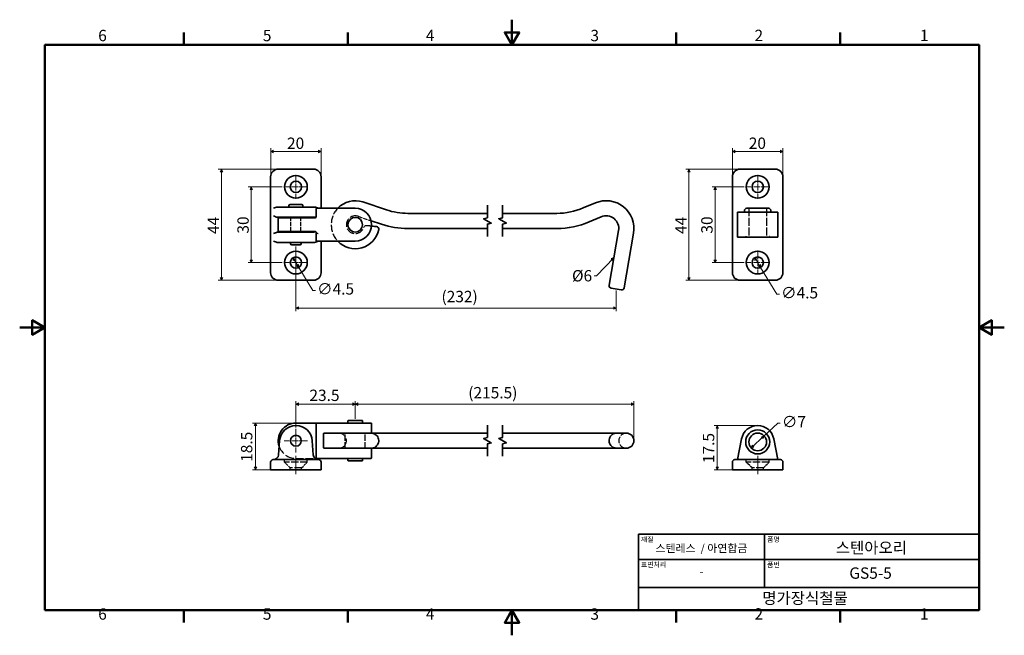
# Model space of a CAD drawing. Units: millimetres. Extents: x 0 to 390, y 0 to 244.
import ezdxf

# ---------------------------------------------------------------- set-up
doc = ezdxf.new("R2010")
doc.units = ezdxf.units.MM
doc.linetypes.add('CHAIN', pattern=[0.7087, 0.4724, -0.0591, 0.1181, -0.0591])
doc.linetypes.add('DASHED', pattern=[0.2067, 0.1654, -0.0413])
doc.layers.get('0').update_dxf_attribs({"color": 3})
for name, color, linetype, lineweight in [('MGJS  중심 표식(ISO)', 30, 'Continuous', 18), ('MGJS 은선 (ISO)', 8, 'DASHED', 25), ('MGJS 중심선(ANSI)', 30, 'Continuous', 18), ('MGJS 치수(ISO)', 7, 'Continuous', 18), ('경계(ISO)', 7, 'Continuous', 50), ('기호(ISO)', 7, 'Continuous', 18), ('외형선(ISO)', 7, 'Continuous', 35), ('절단선(ISO)', 7, 'Continuous', 35), ('제목(ISO)', 7, 'Continuous', 35)]:
    doc.layers.add(name, color=color, linetype=linetype, lineweight=lineweight)
doc.styles.add('MGJS 텍스트', font='NanumGothic.ttf')
doc.styles.add('주 문자 (ISO)', font='NanumGothic.ttf')
doc.dimstyles.new('MGJS', dxfattribs={"dimtxt": 4.5, "dimasz": 1, "dimexe": 1.25, "dimexo": 0.625, "dimtad": 1, "dimtoh": 1, "dimdec": 1, "dimrnd": 1e-08, "dimdsep": 46, "dimtxsty": 'MGJS 텍스트', "dimblk": 'Filled-1', "dimcen": 0.09, "dimclrd": 250, "dimclre": 250, "dimclrt": 256, "dimadec": 0, "dimazin": 1, "dimtfac": 0.7, "dimtdec": 1, "dimtmove": 0, "dimatfit": 3, "dimfxl": 1, "dimtolj": 1, "dimlwd": -1, "dimlwe": -1, "dimarcsym": 0})
doc.dimstyles.new('기본값 - 방법 1b (ISO)$7', dxfattribs={"dimtxt": 4.5, "dimasz": 1, "dimexe": 3.175, "dimexo": 0, "dimgap": 0.762, "dimtad": 1, "dimtoh": 1, "dimrnd": 1e-08, "dimtxsty": '주 문자 (ISO)', "dimcen": 0.09, "dimdle": 10, "dimclrd": 7, "dimclre": 256, "dimclrt": 256, "dimazin": 2, "dimtfac": 0.777778, "dimtmove": 0, "dimatfit": 3, "dimldrblk": 'Filled-1', "dimfxl": 1, "dimtolj": 1, "dimlwd": -1, "dimlwe": -1, "dimarcsym": 0})

# ---------------------------------------------------------------- blocks, each defined once
blk = doc.blocks.new('경계 Default Border')
at = {"layer": '경계(ISO)'}
for p, q in [((65.03, 233.85), (65.03, 238.75)), ((130.05, 233.85), (130.05, 238.75)), ((260.1, 233.85), (260.1, 238.75)), ((325.13, 233.85), (325.13, 238.75)), ((65.03, 10), (65.03, 5.1)), ((130.05, 10), (130.05, 5.1)), ((260.1, 10), (260.1, 5.1)), ((325.13, 10), (325.13, 5.1))]:
    blk.add_line(p, q, dxfattribs=at)
at = {"layer": '경계(ISO)', "flags": 128}
for points in [[(195.07, 243.85), (195.07, 233.85), (192.19, 238.85), (197.96, 238.85), (195.07, 233.85)], [(10, 10), (10, 233.85), (380.15, 233.85), (380.15, 10), (10, 10)], [(0, 121.93), (10, 121.93), (5, 124.81), (5, 119.04), (10, 121.93)], [(390.15, 121.93), (380.15, 121.93), (385.15, 124.81), (385.15, 119.04), (380.15, 121.93)], [(195.07, 0), (195.07, 10), (192.19, 5), (197.96, 5), (195.07, 10)]]:
    blk.add_lwpolyline(points, dxfattribs=at)
at = {"layer": '경계(ISO)', "char_height": 4.5, "attachment_point": 7, "style": 'MGJS 텍스트'}
for s, insert in [('6', (31.11, 233.93)), ('5', (96.35, 233.93)), ('4', (160.95, 233.97)), ('3', (226.15, 233.92)), ('2', (291.17, 233.97)), ('1', (356.71, 233.97)), ('6', (31.11, 4.77)), ('5', (96.35, 4.77)), ('4', (160.95, 4.81)), ('3', (226.15, 4.77)), ('2', (291.17, 4.81)), ('1', (356.71, 4.81))]:
    blk.add_mtext(s, dxfattribs=dict(at, insert=insert))
blk = doc.blocks.new('제목 블록 ISO')
at = {"layer": '제목(ISO)'}
for p, q in [((71, 133), (71, 112)), ((71, 133), (206, 133)), ((121, 133), (121, 112)), ((206, 133), (206, 112)), ((71, 123), (206, 123)), ((71, 112), (206, 112)), ((71, 112), (71, 103)), ((206, 112), (206, 103)), ((206, 103), (71, 103))]:
    blk.add_line(p, q, dxfattribs=at)
at = {"layer": '제목(ISO)', "style": '주 문자 (ISO)'}
for s, insert, char_height, attachment_point in [('\\f나눔고딕|b0|i0;\\H2.0000;재질', (72, 132), 2, 1), ('\\f나눔고딕|b0|i0;\\H3.1700;스텐레스  / 아연합금', (96, 127.5), 3.17, 5), ('\\f나눔고딕|b0|i0;\\H2.0000;품명', (122, 132), 2, 1), ('\\f나눔고딕|b0|i0;\\H2.0000;표면처리', (72, 122), 2, 1), ('\\f나눔고딕|b0|i0;\\H2.0000;품번', (122, 122), 2, 1), ('\\f나눔고딕|b0|i0;\\H3.1700;-', (96, 118.28), 3.17, 5)]:
    blk.add_mtext(s, dxfattribs=dict(at, insert=insert, char_height=char_height, attachment_point=attachment_point))
for tag, p in [('제목_001', (149.21, 125.43)), ('부품_번호_001', (154.59, 115.4)), ('회사_001', (120.08, 105.45))]:
    blk.add_attdef(tag, p, '', height=4.5, dxfattribs=at)
blk = doc.blocks.new('Filled-1')
at = {"color": 0}
for p, q in [((0, 0), (-1, 0.5)), ((-1, 0.5), (-1, -0.5)), ((-1, 0), (0, 0)), ((-1, -0.5), (0, 0))]:
    blk.add_line(p, q, dxfattribs=at)
at = {"color": 0, "flags": 128}
blk.add_lwpolyline([(-1, -0.5), (0, 0), (-1, 0.5), (-1, -0.5)], dxfattribs=at)
at = {"color": 0}
blk.add_solid([(-1, -0.5), (0, 0), (-1, 0.5), (-1, -0.5)], dxfattribs=at)
blk = doc.blocks.new('*D7')
at = {"layer": 'Defpoints', "color": 0}
for p in [(108.27, 149.57), (110.62, 145.73)]:
    blk.add_point(p, dxfattribs=at)
at = {"layer": 'MGJS 치수(ISO)', "color": 250}
for p, q in [((108.79, 148.71), (110.1, 146.58)), ((110.62, 145.73), (116.21, 136.59)), ((116.21, 136.59), (117.21, 136.59))]:
    blk.add_line(p, q, dxfattribs=at)
for p, rotation in [((108.27, 149.57), 121.4794158678079), ((110.62, 145.73), 301.4794158678079)]:
    blk.add_blockref('Filled-1', p, dxfattribs=dict(at, rotation=rotation))
at = {"layer": 'MGJS 치수(ISO)', "insert": (117.84, 139.47), "char_height": 4.5, "attachment_point": 1, "style": 'MGJS 텍스트'}
blk.add_mtext('\\A1;∅4.5', dxfattribs=at)
blk = doc.blocks.new('*D8')
at = {"layer": 'Defpoints', "color": 0}
for p in [(291.26, 149.57), (293.59, 145.72)]:
    blk.add_point(p, dxfattribs=at)
at = {"layer": 'MGJS 치수(ISO)', "color": 250}
for p, q in [((291.78, 148.71), (293.07, 146.58)), ((293.59, 145.72), (300.07, 135.07)), ((300.07, 135.07), (301.07, 135.07))]:
    blk.add_line(p, q, dxfattribs=at)
for p, rotation in [((291.26, 149.57), 121.3029932609881), ((293.59, 145.72), 301.3029932609882)]:
    blk.add_blockref('Filled-1', p, dxfattribs=dict(at, rotation=rotation))
at = {"layer": 'MGJS 치수(ISO)', "insert": (301.7, 137.95), "char_height": 4.5, "attachment_point": 1, "style": 'MGJS 텍스트'}
blk.add_mtext('\\A1;∅4.5', dxfattribs=at)
blk = doc.blocks.new('*D9')
at = {"layer": 'Defpoints', "color": 0}
for p in [(285.43, 184.65), (265.2, 140.65), (285.43, 140.65)]:
    blk.add_point(p, dxfattribs=at)
at = {"layer": 'MGJS 치수(ISO)', "color": 250}
for p, q in [((284.8, 184.65), (263.95, 184.65)), ((265.2, 183.65), (265.2, 141.65)), ((284.8, 140.65), (263.95, 140.65))]:
    blk.add_line(p, q, dxfattribs=at)
for p, rotation in [((265.2, 184.65), 90), ((265.2, 140.65), 270)]:
    blk.add_blockref('Filled-1', p, dxfattribs=dict(at, rotation=rotation))
at = {"layer": 'MGJS 치수(ISO)', "insert": (259.77, 158.96), "char_height": 4.5, "attachment_point": 1, "rotation": 90, "style": 'MGJS 텍스트'}
blk.add_mtext('\\A1;44', dxfattribs=at)
blk = doc.blocks.new('*D10')
at = {"layer": 'Defpoints', "color": 0}
for p in [(302.43, 191.66), (282.43, 181.65), (302.43, 181.65)]:
    blk.add_point(p, dxfattribs=at)
at = {"layer": 'MGJS 치수(ISO)', "color": 250}
for p, q in [((282.43, 182.27), (282.43, 192.91)), ((283.43, 191.66), (301.43, 191.66)), ((302.43, 182.27), (302.43, 192.91))]:
    blk.add_line(p, q, dxfattribs=at)
at = {"layer": 'MGJS 치수(ISO)', "color": 250, "rotation": 180}
blk.add_blockref('Filled-1', (282.43, 191.66), dxfattribs=at)
at = {"layer": 'MGJS 치수(ISO)', "color": 250}
blk.add_blockref('Filled-1', (302.43, 191.66), dxfattribs=at)
at = {"layer": 'MGJS 치수(ISO)', "insert": (288.9, 197.17), "char_height": 4.5, "attachment_point": 1, "style": 'MGJS 텍스트'}
blk.add_mtext('\\A1;20', dxfattribs=at)
blk = doc.blocks.new('*D11')
at = {"layer": 'Defpoints', "color": 0}
for p in [(109.45, 154.65), (236.39, 137.15), (109.45, 129.65)]:
    blk.add_point(p, dxfattribs=at)
at = {"layer": 'MGJS 치수(ISO)', "color": 250}
for p, q in [((109.45, 154.02), (109.45, 128.4)), ((236.39, 136.52), (236.39, 128.4)), ((235.39, 129.65), (110.45, 129.65))]:
    blk.add_line(p, q, dxfattribs=at)
at = {"layer": 'MGJS 치수(ISO)', "color": 250, "rotation": 180}
blk.add_blockref('Filled-1', (109.45, 129.65), dxfattribs=at)
at = {"layer": 'MGJS 치수(ISO)', "color": 250}
blk.add_blockref('Filled-1', (236.39, 129.65), dxfattribs=at)
at = {"layer": 'MGJS 치수(ISO)', "insert": (167.13, 136.44), "char_height": 4.5, "attachment_point": 1, "style": 'MGJS 텍스트'}
blk.add_mtext('\\A1;(232)', dxfattribs=at)
blk = doc.blocks.new('*D12')
at = {"layer": 'Defpoints', "color": 0}
for p in [(119.45, 191.66), (99.45, 181.65), (119.45, 181.65)]:
    blk.add_point(p, dxfattribs=at)
at = {"layer": 'MGJS 치수(ISO)', "color": 250}
for p, q in [((99.45, 182.27), (99.45, 192.91)), ((100.45, 191.66), (118.45, 191.66)), ((119.45, 182.27), (119.45, 192.91))]:
    blk.add_line(p, q, dxfattribs=at)
at = {"layer": 'MGJS 치수(ISO)', "color": 250, "rotation": 180}
blk.add_blockref('Filled-1', (99.45, 191.66), dxfattribs=at)
at = {"layer": 'MGJS 치수(ISO)', "color": 250}
blk.add_blockref('Filled-1', (119.45, 191.66), dxfattribs=at)
at = {"layer": 'MGJS 치수(ISO)', "insert": (105.92, 197.17), "char_height": 4.5, "attachment_point": 1, "style": 'MGJS 텍스트'}
blk.add_mtext('\\A1;20', dxfattribs=at)
blk = doc.blocks.new('*D13')
at = {"layer": 'Defpoints', "color": 0}
for p in [(79.95, 184.65), (102.45, 184.65), (102.45, 140.65)]:
    blk.add_point(p, dxfattribs=at)
at = {"layer": 'MGJS 치수(ISO)', "color": 250}
for p, q in [((101.82, 184.65), (78.7, 184.65)), ((79.95, 141.65), (79.95, 183.65)), ((101.82, 140.65), (78.7, 140.65))]:
    blk.add_line(p, q, dxfattribs=at)
for p, rotation in [((79.95, 184.65), 90), ((79.95, 140.65), 270)]:
    blk.add_blockref('Filled-1', p, dxfattribs=dict(at, rotation=rotation))
at = {"layer": 'MGJS 치수(ISO)', "insert": (74.52, 158.96), "char_height": 4.5, "attachment_point": 1, "rotation": 90, "style": 'MGJS 텍스트'}
blk.add_mtext('\\A1;44', dxfattribs=at)
blk = doc.blocks.new('*D14')
at = {"layer": 'Defpoints', "color": 0}
for p in [(275.59, 177.65), (287.68, 177.65), (287.68, 147.65)]:
    blk.add_point(p, dxfattribs=at)
at = {"layer": 'MGJS 치수(ISO)', "color": 250}
for p, q in [((287.05, 177.65), (274.34, 177.65)), ((275.59, 148.65), (275.59, 176.65)), ((287.05, 147.65), (274.34, 147.65))]:
    blk.add_line(p, q, dxfattribs=at)
for p, rotation in [((275.59, 177.65), 90), ((275.59, 147.65), 270)]:
    blk.add_blockref('Filled-1', p, dxfattribs=dict(at, rotation=rotation))
at = {"layer": 'MGJS 치수(ISO)', "insert": (270.06, 159.12), "char_height": 4.5, "attachment_point": 1, "rotation": 90, "style": 'MGJS 텍스트'}
blk.add_mtext('\\A1;30', dxfattribs=at)
blk = doc.blocks.new('*D15')
at = {"layer": 'Defpoints', "color": 0}
for p in [(91.78, 177.65), (104.7, 177.65), (104.7, 147.65)]:
    blk.add_point(p, dxfattribs=at)
at = {"layer": 'MGJS 치수(ISO)', "color": 250}
for p, q in [((104.07, 177.65), (90.53, 177.65)), ((91.78, 148.65), (91.78, 176.65)), ((104.07, 147.65), (90.53, 147.65))]:
    blk.add_line(p, q, dxfattribs=at)
for p, rotation in [((91.78, 177.65), 90), ((91.78, 147.65), 270)]:
    blk.add_blockref('Filled-1', p, dxfattribs=dict(at, rotation=rotation))
at = {"layer": 'MGJS 치수(ISO)', "insert": (86.25, 159.12), "char_height": 4.5, "attachment_point": 1, "rotation": 90, "style": 'MGJS 텍스트'}
blk.add_mtext('\\A1;30', dxfattribs=at)
blk = doc.blocks.new('*D16')
at = {"layer": 'Defpoints', "color": 0}
for p in [(132.95, 91.56), (132.95, 85.09), (243.39, 77.09)]:
    blk.add_point(p, dxfattribs=at)
at = {"layer": 'MGJS 치수(ISO)', "color": 250}
for p, q in [((132.95, 85.72), (132.95, 92.81)), ((242.39, 91.56), (133.95, 91.56)), ((243.39, 77.72), (243.39, 92.81))]:
    blk.add_line(p, q, dxfattribs=at)
at = {"layer": 'MGJS 치수(ISO)', "color": 250, "rotation": 180}
blk.add_blockref('Filled-1', (132.95, 91.56), dxfattribs=at)
at = {"layer": 'MGJS 치수(ISO)', "color": 250}
blk.add_blockref('Filled-1', (243.39, 91.56), dxfattribs=at)
at = {"layer": 'MGJS 치수(ISO)', "insert": (177.74, 98.35), "char_height": 4.5, "attachment_point": 1, "style": 'MGJS 텍스트'}
blk.add_mtext('\\A1;(215.5)', dxfattribs=at)
blk = doc.blocks.new('*D17')
at = {"layer": 'Defpoints', "color": 0}
for p in [(294.99, 78.97), (289.86, 74.21)]:
    blk.add_point(p, dxfattribs=at)
at = {"layer": 'MGJS 치수(ISO)', "color": 250}
for p, q in [((294.99, 78.97), (300.39, 83.98)), ((300.39, 83.98), (301.39, 83.98)), ((290.59, 74.89), (294.26, 78.29))]:
    blk.add_line(p, q, dxfattribs=at)
for p, rotation in [((294.99, 78.97), 42.85152297060675), ((289.86, 74.21), 222.8515229706068)]:
    blk.add_blockref('Filled-1', p, dxfattribs=dict(at, rotation=rotation))
at = {"layer": 'MGJS 치수(ISO)', "insert": (302.02, 86.86), "char_height": 4.5, "attachment_point": 1, "style": 'MGJS 텍스트'}
blk.add_mtext('\\A1;∅7', dxfattribs=at)
blk = doc.blocks.new('*D18')
at = {"layer": 'Defpoints', "color": 0}
for p in [(276.43, 83.09), (292.43, 83.09), (285.43, 65.59)]:
    blk.add_point(p, dxfattribs=at)
at = {"layer": 'MGJS 치수(ISO)', "color": 250}
for p, q in [((291.8, 83.09), (275.18, 83.09)), ((276.43, 66.59), (276.43, 82.09)), ((284.8, 65.59), (275.18, 65.59))]:
    blk.add_line(p, q, dxfattribs=at)
for p, rotation in [((276.43, 83.09), 90), ((276.43, 65.59), 270)]:
    blk.add_blockref('Filled-1', p, dxfattribs=dict(at, rotation=rotation))
at = {"layer": 'MGJS 치수(ISO)', "insert": (270.72, 68.21), "char_height": 4.5, "attachment_point": 1, "rotation": 90, "style": 'MGJS 텍스트'}
blk.add_mtext('\\A1;17.5', dxfattribs=at)
blk = doc.blocks.new('*D19')
at = {"layer": 'Defpoints', "color": 0}
for p in [(93.45, 84.09), (109.45, 84.09), (102.45, 65.59)]:
    blk.add_point(p, dxfattribs=at)
at = {"layer": 'MGJS 치수(ISO)', "color": 250}
for p, q in [((108.82, 84.09), (92.2, 84.09)), ((93.45, 66.59), (93.45, 83.09)), ((101.82, 65.59), (92.2, 65.59))]:
    blk.add_line(p, q, dxfattribs=at)
for p, rotation in [((93.45, 84.09), 90), ((93.45, 65.59), 270)]:
    blk.add_blockref('Filled-1', p, dxfattribs=dict(at, rotation=rotation))
at = {"layer": 'MGJS 치수(ISO)', "insert": (87.69, 68.71), "char_height": 4.5, "attachment_point": 1, "rotation": 90, "style": 'MGJS 텍스트'}
blk.add_mtext('\\A1;18.5', dxfattribs=at)
blk = doc.blocks.new('*D20')
at = {"layer": 'Defpoints', "color": 0}
for p in [(132.95, 91.56), (132.95, 85.09), (109.45, 81.74)]:
    blk.add_point(p, dxfattribs=at)
at = {"layer": 'MGJS 치수(ISO)', "color": 250}
for p, q in [((109.45, 82.37), (109.45, 92.81)), ((110.45, 91.56), (131.95, 91.56)), ((132.95, 85.72), (132.95, 92.81))]:
    blk.add_line(p, q, dxfattribs=at)
at = {"layer": 'MGJS 치수(ISO)', "color": 250, "rotation": 180}
blk.add_blockref('Filled-1', (109.45, 91.56), dxfattribs=at)
at = {"layer": 'MGJS 치수(ISO)', "color": 250}
blk.add_blockref('Filled-1', (132.95, 91.56), dxfattribs=at)
at = {"layer": 'MGJS 치수(ISO)', "insert": (114.8, 97.31), "char_height": 4.5, "attachment_point": 1, "style": 'MGJS 텍스트'}
blk.add_mtext('\\A1;23.5', dxfattribs=at)

msp = doc.modelspace()

# ---------------------------------------------------------------- linework, layer by layer
at = {"layer": 'MGJS  중심 표식(ISO)', "linetype": 'CHAIN', "ltscale": 5.27739}
for p, q in [((109.447, 182.396), (109.447, 172.896)), ((292.425, 182.396), (292.425, 172.896)), ((114.197, 177.646), (104.697, 177.646)), ((297.175, 177.646), (287.675, 177.646)), ((109.447, 152.396), (109.447, 142.896)), ((292.425, 152.396), (292.425, 142.896)), ((114.197, 147.646), (104.697, 147.646)), ((297.175, 147.646), (287.675, 147.646))]:
    msp.add_line(p, q, dxfattribs=at)
at = {"layer": 'MGJS  중심 표식(ISO)', "linetype": 'CHAIN', "ltscale": 5.166286}
for p, q in [((109.447, 81.744), (109.447, 72.444)), ((114.097, 77.094), (104.797, 77.094))]:
    msp.add_line(p, q, dxfattribs=at)
at = {"layer": 'MGJS 은선 (ISO)', "ltscale": 18.545397}
for p, q in [((288.925, 169.146), (288.925, 157.646)), ((295.925, 169.146), (295.925, 157.646))]:
    msp.add_line(p, q, dxfattribs=at)
at = {"layer": 'MGJS 은선 (ISO)', "ltscale": 9.713853}
for p, q in [((107.447, 160.096), (107.447, 165.196)), ((111.447, 160.096), (111.447, 165.196))]:
    msp.add_line(p, q, dxfattribs=at)
at = {"layer": 'MGJS 은선 (ISO)', "ltscale": 10.432353}
msp.add_line((134.056, 165.966), (139.251, 164.23), dxfattribs=at)
at = {"layer": 'MGJS 은선 (ISO)', "ltscale": 14.513788}
for p, q in [((128.947, 74.094), (128.947, 80.094)), ((136.947, 74.094), (136.947, 80.094))]:
    msp.add_line(p, q, dxfattribs=at)
at = {"layer": 'MGJS 은선 (ISO)', "ltscale": 1.904597}
for p, q in [((104.947, 68.594), (104.947, 69.594)), ((113.947, 68.594), (113.947, 69.594)), ((287.925, 68.594), (287.925, 69.594)), ((296.925, 68.594), (296.925, 69.594))]:
    msp.add_line(p, q, dxfattribs=at)
at = {"layer": 'MGJS 은선 (ISO)', "ltscale": 17.098654}
for p, q in [((113.947, 68.594), (104.947, 68.594)), ((111.697, 66.344), (107.197, 66.344)), ((296.925, 68.594), (287.925, 68.594)), ((294.675, 66.344), (290.175, 66.344))]:
    msp.add_line(p, q, dxfattribs=at)
at = {"layer": 'MGJS 은선 (ISO)', "ltscale": 6.060607}
for p, q in [((107.197, 66.344), (104.947, 68.594)), ((111.697, 66.344), (113.947, 68.594)), ((290.175, 66.344), (287.925, 68.594)), ((294.675, 66.344), (296.925, 68.594))]:
    msp.add_line(p, q, dxfattribs=at)
at = {"layer": 'MGJS 은선 (ISO)', "ltscale": 1.428422}
for p, q in [((107.197, 65.594), (107.197, 66.344)), ((111.697, 65.594), (111.697, 66.344)), ((290.175, 65.594), (290.175, 66.344)), ((294.675, 65.594), (294.675, 66.344))]:
    msp.add_line(p, q, dxfattribs=at)
at = {"layer": 'MGJS 은선 (ISO)', "ltscale": 18.247444}
msp.add_line((109.447, 70.094), (116.99, 70.094), dxfattribs=at)
at = {"layer": 'MGJS 은선 (ISO)', "ltscale": 1.003745}
for centre, start, end in [((120.247, 168.946), 0, 90), ((120.247, 156.346), 270, 0)]:
    msp.add_arc(centre, 0.2, start, end, dxfattribs=at)
at = {"layer": 'MGJS 은선 (ISO)', "ltscale": 17.316029}
msp.add_arc((132.947, 162.646), 9.5, 136.82645, 223.17355, dxfattribs=at)
at = {"layer": 'MGJS 은선 (ISO)', "ltscale": 0.598278}
for centre, start, end in [((107.247, 165.196), 0, 90), ((111.647, 165.196), 90, 180), ((107.247, 160.096), 270, 0), ((111.647, 160.096), 180, 270)]:
    msp.add_arc(centre, 0.2, start, end, dxfattribs=at)
at = {"layer": 'MGJS 은선 (ISO)', "ltscale": 19.995405}
msp.add_arc((132.947, 162.646), 3.5, 71.52459, 342.16041, dxfattribs=at)
at = {"layer": 'MGJS 은선 (ISO)', "ltscale": 2.564961}
msp.add_arc((137.23, 161.268), 1, 85, 162.16041, dxfattribs=at)
at = {"layer": 'MGJS 은선 (ISO)', "ltscale": 1.495845}
for centre, start, end in [((288.175, 158.146), 180, 270), ((296.675, 158.146), 270, 0)]:
    msp.add_arc(centre, 0.5, start, end, dxfattribs=at)
at = {"layer": 'MGJS 은선 (ISO)', "ltscale": 15.198803}
for centre, start, end in [((126.447, 77.094), 270, 90), ((240.388, 77.094), 90, 270)]:
    msp.add_arc(centre, 3, start, end, dxfattribs=at)
at = {"layer": 'MGJS 은선 (ISO)', "ltscale": 21.107838}
msp.add_arc((109.447, 77.094), 7, 198.57688, 270, dxfattribs=at)
at = {"layer": 'MGJS 은선 (ISO)', "ltscale": 6.178336}
msp.add_open_spline([(139.422, 162.08), (139.322, 162.089), (139.221, 162.098), (138.626, 162.15), (138.152, 162.191), (137.502, 162.248), (137.391, 162.258), (137.317, 162.264)], degree=3, knots=[1.5295961, 1.5295961, 1.5295961, 1.5295961, 1.6797413, 1.6797413, 2.4257031, 2.4257031, 3.1415927, 3.1415927, 3.1415927, 3.1415927], dxfattribs=at)
at = {"layer": 'MGJS 은선 (ISO)', "ltscale": 1.806315}
msp.add_open_spline([(117.446, 159.53), (117.749, 159.429), (118.047, 159.28), (118.313, 159.146)], degree=3, dxfattribs=at)
at = {"layer": 'MGJS 중심선(ANSI)', "linetype": 'CHAIN', "ltscale": 4.027459}
for p, q in [((109.447, 63.844), (109.447, 71.094)), ((292.425, 63.844), (292.425, 71.094))]:
    msp.add_line(p, q, dxfattribs=at)
at = {"layer": '외형선(ISO)'}
for p, q in [((116.447, 184.646), (102.447, 184.646)), ((299.425, 184.646), (285.425, 184.646)), ((99.447, 181.646), (99.447, 143.646)), ((119.447, 169.146), (119.447, 181.646)), ((282.425, 181.646), (282.425, 143.646)), ((302.425, 143.646), (302.425, 181.646)), ((103.074, 169.646), (102.08, 169.646)), ((103.461, 169.646), (103.074, 169.646)), ((103.461, 169.646), (115.432, 169.646)), ((106.647, 169.646), (106.647, 170.146)), ((107.147, 170.646), (111.747, 170.646)), ((112.247, 169.646), (112.247, 170.146)), ((115.819, 169.646), (115.432, 169.646)), ((116.813, 169.646), (115.819, 169.646)), ((117.447, 168.946), (117.447, 165.596)), ((132.947, 169.146), (117.647, 169.146)), ((135.957, 171.657), (145.291, 168.538)), ((223.333, 169.267), (228.115, 171.283)), ((287.175, 168.146), (287.175, 167.646)), ((288.175, 169.146), (296.675, 169.146)), ((297.675, 168.146), (297.675, 167.646)), ((102.08, 165.646), (103.074, 165.646)), ((102.447, 165.196), (102.447, 160.096)), ((102.647, 165.396), (109.447, 165.396)), ((103.074, 165.646), (103.461, 165.646)), ((115.432, 165.646), (103.461, 165.646)), ((107.447, 165.396), (107.447, 165.646)), ((117.247, 165.396), (109.447, 165.396)), ((111.447, 165.396), (111.447, 165.646)), ((115.432, 165.646), (115.819, 165.646)), ((115.819, 165.646), (116.813, 165.646)), ((139.251, 164.23), (143.39, 162.847)), ((153.848, 167.146), (185.338, 167.146)), ((191.338, 167.146), (212.845, 167.146)), ((225.664, 163.738), (230.446, 165.754)), ((284.425, 157.646), (284.425, 167.646)), ((284.425, 167.646), (286.047, 167.646)), ((298.803, 167.646), (286.047, 167.646)), ((298.803, 167.646), (300.425, 167.646)), ((300.425, 167.646), (300.425, 157.646)), ((153.848, 161.146), (185.338, 161.146)), ((191.338, 161.146), (212.845, 161.146)), ((237.316, 160.301), (233.6, 138.639)), ((103.074, 159.646), (102.08, 159.646)), ((109.447, 159.896), (102.647, 159.896)), ((103.461, 159.646), (103.074, 159.646)), ((103.461, 159.646), (115.432, 159.646)), ((107.447, 159.646), (107.447, 159.896)), ((109.447, 159.896), (117.247, 159.896)), ((111.447, 159.646), (111.447, 159.896)), ((115.819, 159.646), (115.432, 159.646)), ((116.813, 159.646), (115.819, 159.646)), ((117.447, 159.696), (117.447, 156.346)), ((117.647, 156.146), (132.947, 156.146)), ((119.447, 143.646), (119.447, 156.146)), ((243.23, 159.287), (239.514, 137.625)), ((286.047, 157.646), (284.425, 157.646)), ((286.047, 157.646), (298.803, 157.646)), ((300.425, 157.646), (298.803, 157.646)), ((102.08, 155.646), (103.074, 155.646)), ((103.074, 155.646), (103.461, 155.646)), ((115.432, 155.646), (103.461, 155.646)), ((107.297, 155.146), (107.297, 155.646)), ((111.097, 154.646), (107.797, 154.646)), ((111.597, 155.146), (111.597, 155.646)), ((115.432, 155.646), (115.819, 155.646)), ((115.819, 155.646), (116.813, 155.646)), ((102.447, 140.646), (116.447, 140.646)), ((285.425, 140.646), (299.425, 140.646)), ((238.359, 136.808), (234.417, 137.485)), ((117.647, 84.094), (109.447, 84.094)), ((117.447, 83.894), (117.447, 70.294)), ((132.947, 84.094), (117.647, 84.094)), ((130.047, 84.094), (130.047, 84.894)), ((130.247, 85.094), (135.647, 85.094)), ((132.947, 84.094), (139.247, 84.094)), ((135.847, 84.094), (135.847, 84.894)), ((139.447, 80.294), (139.447, 83.894)), ((120.447, 74.294), (120.447, 79.894)), ((120.647, 80.094), (131.347, 80.094)), ((139.258, 80.094), (131.347, 80.094)), ((139.258, 80.094), (144.341, 80.094)), ((153.848, 80.094), (144.341, 80.094)), ((153.848, 80.094), (185.338, 80.094)), ((191.338, 80.094), (212.845, 80.094)), ((224.498, 80.094), (212.845, 80.094)), ((224.498, 80.094), (229.28, 80.094)), ((236.557, 80.094), (229.28, 80.094)), ((240.273, 80.094), (236.557, 80.094)), ((240.388, 80.094), (240.273, 80.094)), ((102.962, 77.043), (102.575, 71.456)), ((116.318, 71.456), (115.931, 77.043)), ((286.047, 77.847), (284.425, 69.594)), ((300.425, 69.594), (298.803, 77.847)), ((131.347, 74.094), (120.647, 74.094)), ((131.347, 74.094), (139.258, 74.094)), ((139.258, 74.094), (144.341, 74.094)), ((139.447, 70.294), (139.447, 73.894)), ((144.341, 74.094), (153.848, 74.094)), ((153.848, 74.094), (185.338, 74.094)), ((191.338, 74.094), (212.845, 74.094)), ((212.845, 74.094), (224.498, 74.094)), ((224.498, 74.094), (229.28, 74.094)), ((229.28, 74.094), (236.557, 74.094)), ((240.273, 74.094), (236.557, 74.094)), ((240.273, 74.094), (240.388, 74.094)), ((99.447, 68.594), (99.447, 65.594)), ((100.447, 69.594), (102.447, 69.594)), ((116.447, 69.594), (102.447, 69.594)), ((116.447, 69.594), (118.447, 69.594)), ((116.99, 70.094), (117.647, 70.094)), ((117.647, 70.094), (132.947, 70.094)), ((119.447, 65.594), (119.447, 68.594)), ((130.047, 69.294), (130.047, 70.094)), ((135.647, 69.094), (130.247, 69.094)), ((139.247, 70.094), (132.947, 70.094)), ((135.847, 69.294), (135.847, 70.094)), ((282.425, 68.594), (282.425, 65.594)), ((283.425, 69.594), (285.425, 69.594)), ((299.425, 69.594), (285.425, 69.594)), ((299.425, 69.594), (301.425, 69.594)), ((302.425, 65.594), (302.425, 68.594)), ((102.447, 65.594), (99.447, 65.594)), ((102.447, 65.594), (116.447, 65.594)), ((119.447, 65.594), (116.447, 65.594)), ((285.425, 65.594), (282.425, 65.594)), ((285.425, 65.594), (299.425, 65.594)), ((302.425, 65.594), (299.425, 65.594))]:
    msp.add_line(p, q, dxfattribs=at)
for centre, radius in [((109.447, 177.646), 4.5), ((109.447, 177.646), 2.25), ((292.425, 177.646), 4.5), ((292.425, 177.646), 2.25), ((132.947, 162.646), 2.9), ((109.447, 147.646), 4.5), ((109.447, 147.646), 2.25), ((292.425, 147.646), 4.5), ((292.425, 147.646), 2.25), ((109.447, 77.094), 2.15), ((292.425, 76.594), 4.75), ((292.425, 76.594), 3.5)]:
    msp.add_circle(centre, radius, dxfattribs=at)
for centre, radius, start, end in [((102.447, 181.646), 3, 90, 180), ((116.447, 181.646), 3, 0, 90), ((285.425, 181.646), 3, 90, 180), ((299.425, 181.646), 3, 0, 90), ((132.947, 162.646), 9.5, 71.52459, 136.82645), ((232.388, 161.146), 11, 350.26649, 112.85825), ((107.147, 170.146), 0.5, 90, 180), ((111.747, 170.146), 0.5, 0, 90), ((117.647, 168.946), 0.2, 90, 180), ((132.947, 162.646), 6.5, 270, 90), ((153.848, 194.146), 27, 251.52459, 270), ((212.845, 194.146), 27, 270, 292.85825), ((288.175, 168.146), 1, 90, 180), ((296.675, 168.146), 1, 0, 90), ((102.647, 165.196), 0.2, 90, 180), ((117.247, 165.596), 0.2, 270, 0), ((232.388, 161.146), 5, 350.26649, 112.85825), ((102.647, 160.096), 0.2, 180, 270), ((132.947, 162.646), 9.5, 223.17355, 348.24367), ((141.268, 160.915), 1, 348.24367, 85), ((153.848, 194.146), 33, 251.52459, 270), ((212.845, 194.146), 33, 270, 292.85825), ((117.247, 159.696), 0.2, 0, 90), ((117.647, 156.346), 0.2, 180, 270), ((107.797, 155.146), 0.5, 180, 270), ((111.097, 155.146), 0.5, 270, 0), ((102.447, 143.646), 3, 180, 270), ((116.447, 143.646), 3, 270, 0), ((285.425, 143.646), 3, 180, 270), ((299.425, 143.646), 3, 270, 0), ((234.586, 138.47), 1, 170.26649, 260.26649), ((238.528, 137.794), 1, 260.26649, 350.26649), ((109.447, 77.094), 7, 90, 198.57688), ((109.447, 76.594), 6.5, 3.95898, 176.04102), ((117.647, 83.894), 0.2, 90, 180), ((130.247, 84.894), 0.2, 90, 180), ((135.647, 84.894), 0.2, 0, 90), ((139.247, 83.894), 0.2, 0, 90), ((292.425, 76.594), 6.5, 11.11831, 168.88169), ((120.647, 79.894), 0.2, 90, 180), ((139.247, 80.294), 0.2, 270, 0), ((240.388, 77.094), 3, 270, 90), ((120.647, 74.294), 0.2, 180, 270), ((100.58, 71.594), 2, 270, 356.04102), ((118.313, 71.594), 2, 183.95898, 270), ((117.647, 70.294), 0.2, 180, 270), ((139.247, 73.894), 0.2, 0, 90), ((139.247, 70.294), 0.2, 270, 0), ((100.447, 68.594), 1, 90, 180), ((118.447, 68.594), 1, 0, 90), ((130.247, 69.294), 0.2, 180, 270), ((135.647, 69.294), 0.2, 270, 0), ((283.425, 68.594), 1, 90, 180), ((301.425, 68.594), 1, 0, 90)]:
    msp.add_arc(centre, radius, start, end, dxfattribs=at)
for points in [[(100.58, 169.146), (101.033, 169.373), (101.574, 169.646), (102.08, 169.646)], [(116.813, 169.646), (117.319, 169.646), (117.861, 169.373), (118.313, 169.146)], [(102.08, 165.646), (101.574, 165.646), (101.033, 165.92), (100.58, 166.146)], [(117.446, 165.763), (117.235, 165.693), (117.021, 165.646), (116.813, 165.646)], [(100.58, 159.146), (101.033, 159.373), (101.574, 159.646), (102.08, 159.646)], [(102.08, 155.646), (101.574, 155.646), (101.033, 155.92), (100.58, 156.146)], [(118.313, 156.146), (117.861, 155.92), (117.319, 155.646), (116.813, 155.646)]]:
    msp.add_open_spline(points, degree=3, dxfattribs=at)
for points, knots in [([(141.355, 161.911), (141.355, 161.911), (141.344, 161.912), (141.23, 161.922), (140.957, 161.946), (140.243, 162.008), (139.835, 162.044), (139.422, 162.08)], [-0.0000085, -0.0000085, -0.0000085, -0.0000085, 0.1857445, 0.1857445, 0.9106652, 0.9106652, 1.5295961, 1.5295961, 1.5295961, 1.5295961]), ([(139.258, 74.094), (139.582, 74.094), (139.906, 74.146), (140.52, 74.351), (140.81, 74.503), (141.325, 74.889), (141.551, 75.123), (141.916, 75.65), (142.056, 75.942), (142.237, 76.555), (142.277, 76.876), (142.256, 77.513), (142.194, 77.83), (141.973, 78.428), (141.815, 78.71), (141.418, 79.209), (141.178, 79.427), (140.643, 79.777), (140.346, 79.909), (139.783, 80.06), (139.52, 80.094), (139.258, 80.094)], [-1.5680631, -1.5680631, -1.5680631, -1.5680631, -1.2430996, -1.2430996, -0.9208269, -0.9208269, -0.6011543, -0.6011543, -0.2833911, -0.2833911, 0.0332913, 0.0332913, 0.3496878, 0.3496878, 0.6665542, 0.6665542, 0.9846595, 0.9846595, 1.3047966, 1.3047966, 1.5680477, 1.5680477, 1.5680477, 1.5680477]), ([(236.557, 80.094), (236.241, 80.094), (235.925, 80.043), (235.325, 79.843), (235.041, 79.694), (234.534, 79.314), (234.31, 79.083), (233.945, 78.56), (233.805, 78.269), (233.621, 77.656), (233.578, 77.334), (233.595, 76.693), (233.655, 76.373), (233.872, 75.77), (234.029, 75.486), (234.423, 74.982), (234.66, 74.763), (235.191, 74.411), (235.484, 74.278), (236.04, 74.128), (236.298, 74.094), (236.557, 74.094)], [0, 0, 0, 0, 0.3174095, 0.3174095, 0.6353409, 0.6353409, 0.9546157, 0.9546157, 1.2755027, 1.2755027, 1.597637, 1.597637, 1.9201847, 1.9201847, 2.2421581, 2.2421581, 2.5627764, 2.5627764, 2.8817746, 2.8817746, 3.1415927, 3.1415927, 3.1415927, 3.1415927])]:
    msp.add_open_spline(points, degree=3, knots=knots, dxfattribs=at)
at = {"layer": '절단선(ISO)', "flags": 128}
for points in [[(185.338, 157.971), (185.338, 162.879), (186.838, 163.28), (183.838, 165.013), (185.338, 165.414), (185.338, 170.321)], [(191.338, 157.971), (191.338, 162.879), (192.838, 163.28), (189.838, 165.013), (191.338, 165.414), (191.338, 170.321)], [(185.338, 70.919), (185.338, 75.826), (186.838, 76.228), (183.838, 77.96), (185.338, 78.362), (185.338, 83.269)], [(191.338, 70.919), (191.338, 75.826), (192.838, 76.228), (189.838, 77.96), (191.338, 78.362), (191.338, 83.269)]]:
    msp.add_lwpolyline(points, dxfattribs=at)

# ---------------------------------------------------------------- block references
msp.add_blockref('경계 Default Border', (0, 0))
msp.add_blockref('제목 블록 ISO', (174.15, -93)).add_auto_attribs({'제목_001': '스텐아오리', '부품_번호_001': 'GS5-5', '회사_001': '명가장식철물'})

# ---------------------------------------------------------------- texts
at = {"layer": '기호(ISO)', "insert": (226.829, 144.678), "char_height": 4.5, "width": 8.40091, "attachment_point": 3, "style": '주 문자 (ISO)'}
msp.add_mtext('{Ø6}', dxfattribs=at)

# ---------------------------------------------------------------- dimensions: what is measured, and where the dimension line sits
at = {"layer": 'MGJS 치수(ISO)', "color": 250}
for base, p1, p2, angle, picture, middle in [((119.447, 191.66), (99.447, 181.646), (119.447, 181.646), 180, '*D12', (109.447, 191.66)), ((302.425, 191.66), (282.425, 181.646), (302.425, 181.646), 180, '*D10', (292.425, 191.66)), ((79.947, 184.646), (102.447, 140.646), (102.447, 184.646), 270, '*D13', (79.947, 162.646)), ((265.201, 140.646), (285.425, 184.646), (285.425, 140.646), 90, '*D9', (265.201, 162.646)), ((91.777, 177.646), (104.697, 147.646), (104.697, 177.646), 90, '*D15', (91.777, 162.646)), ((275.586, 177.646), (287.675, 147.646), (287.675, 177.646), 90, '*D14', (275.586, 162.646)), ((132.947, 91.556), (109.447, 81.744), (132.947, 85.094), 180, '*D20', (121.197, 91.556)), ((93.447, 84.094), (102.447, 65.594), (109.447, 84.094), 90, '*D19', (93.447, 74.844)), ((276.425, 83.094), (285.425, 65.594), (292.425, 83.094), 90, '*D18', (276.425, 74.344))]:
    dim = msp.add_linear_dim(base=base, p1=p1, p2=p2, angle=angle, dimstyle='MGJS', override={"dimtoh": 0, "dimdec": 1, "dimtp": 0, "dimtm": 0, "dimtdec": 1, "dimtofl": 0, "dimatfit": 1}, dxfattribs=at)
    dim.commit()
    dim.dimension.update_dxf_attribs({"geometry": picture, "text_midpoint": middle, "dimtype": 160})
for base, p1, p2, text, override, picture, middle in [((109.447, 129.646), (236.388, 137.146), (109.447, 154.646), '(232)', {"dimgap": 0.625, "dimtoh": 0, "dimdec": 1, "dimlfac": 1.827617, "dimtol": 0, "dimlim": 0, "dimtp": 0, "dimtm": 0, "dimtdec": 1, "dimtofl": 0, "dimatfit": 1}, '*D11', (174.626, 129.646)), ((132.947, 91.556), (243.388, 77.094), (132.947, 85.094), '(215.5)', {"dimgap": 0.625, "dimtoh": 0, "dimdec": 1, "dimlfac": 1.951264, "dimtol": 0, "dimlim": 0, "dimtp": 0, "dimtm": 0, "dimtdec": 1, "dimtofl": 0, "dimatfit": 1}, '*D16', (188.167, 91.556))]:
    dim = msp.add_linear_dim(base=base, p1=p1, p2=p2, angle=180, text=text, dimstyle='MGJS', override=override, dxfattribs=at)
    dim.commit()
    dim.dimension.update_dxf_attribs({"geometry": picture, "text_midpoint": middle, "dimtype": 160})
for p1, p2, picture, middle in [((108.272, 149.565), (110.622, 145.728), '*D7', (124.766, 136.594)), ((291.256, 149.569), (293.594, 145.724), '*D8', (308.622, 135.075)), ((289.86, 74.214), (294.991, 78.974), '*D17', (305.999, 83.984))]:
    dim = msp.add_diameter_dim_2p(p1=p1, p2=p2, dimstyle='MGJS', override={"dimtad": 0, "dimtih": 1, "dimdec": 1, "dimlfac": 1, "dimtp": 0, "dimtm": 0, "dimtdec": 1, "dimatfit": 2}, dxfattribs=at)
    dim.commit()
    dim.dimension.update_dxf_attribs({"geometry": picture, "text_midpoint": middle, "dimtype": 163})

# ---------------------------------------------------------------- leaders
at = {"layer": '기호(ISO)', "color": 7, "annotation_type": 0, "has_hookline": 1, "hookline_direction": 1, "text_width": 8.118}
msp.add_leader([(235.458, 149.47), (228.591, 142.428), (227.591, 142.428)], dimstyle='기본값 - 방법 1b (ISO)$7', override={"dimtad": 0}, dxfattribs=at)

doc.saveas('drawing.dxf')
